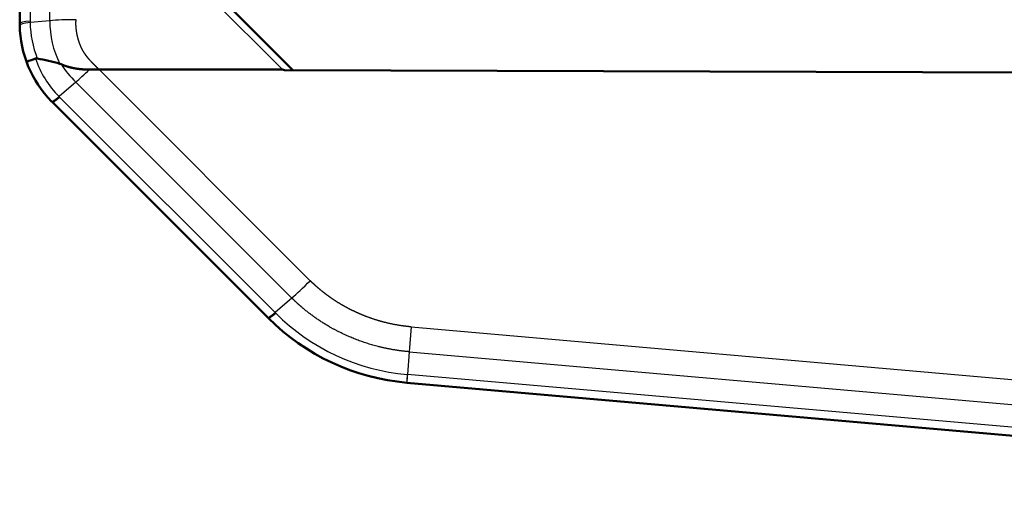
# Model space of a CAD drawing. Extents: x 0 to 420, y 0 to 297.
# Drawn here: x 87 to 114, y 163 to 175 of the extents above; entities that cross this region are included whole.
import ezdxf
from ezdxf.enums import TextEntityAlignment as Align

# ---------------------------------------------------------------- set-up
doc = ezdxf.new("R2010")
doc.units = 0
doc.layers.get('0').update_dxf_attribs({"lineweight": 13})
doc.styles.get("Standard").update_dxf_attribs({"font": 'isocp.shx'})

# ---------------------------------------------------------------- blocks, each defined once
blk = doc.blocks.new('BLOCK76')
at = {"color": 7, "lineweight": 25, "ltscale": 0.381509}
blk.add_line((-54.729, 15.681), (-54.729, 30.941), dxfattribs=at)
at = {"color": 7, "lineweight": 25}
for p, q in [((-9.1, 4.3), (-9.1, 30.941)), ((-51.755, 28.941), (-12.074, 28.941))]:
    blk.add_line(p, q, dxfattribs=at)
for points in [[(-51.755, 29.333), (-54.729, 28.941), (-51.755, 28.55)], [(-12.074, 28.55), (-9.1, 28.941), (-12.074, 29.333)]]:
    blk.add_lwpolyline(points, close=True, dxfattribs=at)
for points in [[(-51.755, 29.333), (-54.729, 28.941), (-51.755, 29.333), (-51.755, 28.55)], [(-12.074, 28.55), (-9.1, 28.941), (-12.074, 28.55), (-12.074, 29.333)]]:
    blk.add_solid(points, dxfattribs=at)
blk.add_text('45.6', height=2.5, dxfattribs=at).set_placement((-36.627, 29.941), (-27.202, 29.941), align=Align.FIT)
blk = doc.blocks.new('BLOCK77')
at = {"color": 7, "lineweight": 25, "ltscale": 0.132417}
blk.add_line((-53.917, 10.616), (-53.917, 15.913), dxfattribs=at)
at = {"color": 7, "lineweight": 50, "ltscale": 0.12846}
blk.add_line((-54.729, 15.681), (-54.729, 10.543), dxfattribs=at)
at = {"color": 7, "lineweight": 25, "ltscale": 0.131536}
blk.add_line((-54.448, 15.865), (-54.448, 10.603), dxfattribs=at)
at = {"color": 7, "lineweight": 50, "ltscale": 0.131273}
blk.add_line((-47.387, 9.287), (-51.1, 13), dxfattribs=at)
at = {"color": 7, "lineweight": 25, "ltscale": 0.128502}
blk.add_line((-47.669, 9.3), (-51.303, 12.935), dxfattribs=at)
at = {"color": 7, "lineweight": 25, "ltscale": 0.013331}
blk.add_line((-53.917, 10.616), (-54.448, 10.568), dxfattribs=at)
at = {"color": 7, "lineweight": 25, "ltscale": 0.000879942}
blk.add_line((-54.448, 10.603), (-54.448, 10.568), dxfattribs=at)
at = {"color": 7, "lineweight": 50, "ltscale": 0.00132}
blk.add_line((-54.729, 10.543), (-54.729, 10.49), dxfattribs=at)
at = {"color": 7, "lineweight": 50, "ltscale": 0.001048}
blk.add_line((-53.65, 9.459), (-53.61, 9.444), dxfattribs=at)
at = {"color": 7, "lineweight": 50, "ltscale": 0.006517}
blk.add_line((-52.856, 9.301), (-52.596, 9.3), dxfattribs=at)
at = {"color": 7, "lineweight": 25, "ltscale": 0.200706}
blk.add_line((-46.919, 3.623), (-52.596, 9.3), dxfattribs=at)
at = {"color": 7, "lineweight": 50, "ltscale": 0.037392}
blk.add_line((-52.596, 9.3), (-51.1, 9.3), dxfattribs=at)
at = {"color": 7, "lineweight": 50, "ltscale": 0.085778}
blk.add_line((-51.1, 9.3), (-47.669, 9.3), dxfattribs=at)
at = {"color": 7, "lineweight": 50}
for p, q in [((-47.614, 9.288), (-25.199, 9.21)), ((-11.856, -1.96), (-44.321, 0.88))]:
    blk.add_line(p, q, dxfattribs=at)
at = {"color": 7, "lineweight": 25, "ltscale": 0.014906}
blk.add_line((-53.221, 8.965), (-53.672, 8.575), dxfattribs=at)
at = {"color": 7, "lineweight": 25, "ltscale": 0.205283}
blk.add_line((-47.415, 3.158), (-53.221, 8.965), dxfattribs=at)
at = {"color": 7, "lineweight": 25, "ltscale": 0.000563598}
blk.add_line((-53.656, 8.559), (-53.672, 8.575), dxfattribs=at)
at = {"color": 7, "lineweight": 25, "ltscale": 0.204719}
blk.add_line((-47.866, 2.769), (-53.656, 8.559), dxfattribs=at)
at = {"color": 7, "lineweight": 50, "ltscale": 0.000845401}
blk.add_line((-53.85, 8.421), (-53.874, 8.445), dxfattribs=at)
at = {"color": 7, "lineweight": 50, "ltscale": 0.204719}
blk.add_line((-48.06, 2.631), (-53.85, 8.421), dxfattribs=at)
at = {"color": 7, "lineweight": 25, "ltscale": 0.014912}
blk.add_line((-47.415, 3.158), (-47.866, 2.769), dxfattribs=at)
at = {"color": 7, "lineweight": 25, "ltscale": 0.000698296}
blk.add_line((-47.846, 2.749), (-47.866, 2.769), dxfattribs=at)
at = {"color": 7, "lineweight": 50, "ltscale": 0.00056356}
blk.add_line((-48.044, 2.615), (-48.06, 2.631), dxfattribs=at)
at = {"color": 7, "lineweight": 25, "ltscale": 0.016805}
blk.add_line((-44.204, 2.381), (-44.26, 1.712), dxfattribs=at)
at = {"color": 7, "lineweight": 25}
for p, q in [((-44.204, 2.381), (-11.891, -0.446)), ((-44.26, 1.712), (-11.864, -1.123)), ((-11.864, -1.736), (-44.307, 1.102))]:
    blk.add_line(p, q, dxfattribs=at)
at = {"color": 7, "lineweight": 25, "ltscale": 0.015285}
blk.add_line((-44.26, 1.712), (-44.307, 1.102), dxfattribs=at)
at = {"color": 7, "lineweight": 25, "ltscale": 0.000117853}
blk.add_line((-44.307, 1.102), (-44.312, 1.102), dxfattribs=at)
at = {"color": 7, "lineweight": 50, "ltscale": 8.76089e-05}
blk.add_line((-44.321, 0.88), (-44.324, 0.881), dxfattribs=at)
at = {"color": 7, "lineweight": 25}
for centre, radius, start, end in [((-51.503, 10.567), 2.415, 178.8393, 207.2987), ((-51.756, 10.599), 2.692, 180.6601, 201.8052), ((-51.799, 10.437), 2.641, 198.5514, 224.8206), ((-51.638, 10.651), 2.313, 211.4602, 226.8107), ((-43.82, 6.778), 5.697, 225.0153, 265.0402), ((-41.386, 0.811), 2.94, 174.3138, 178.6459), ((-40.739, 0.755), 3.585, 174.452, 178.0042)]:
    blk.add_arc(centre, radius, start, end, dxfattribs=at)
at = {"color": 7, "lineweight": 50}
for centre, radius, start, end in [((-51.729, 10.543), 3, 181.0087, 224.3419), ((-55.935, 13.945), 4.644, 287.3899, 290.5685), ((-54.275, 9.508), 0.0931, 77.9476, 107.6052), ((-55.212, 4.071), 5.61, 73.8267, 80.1813), ((-47.675, 9.151), 0.149, 66.0744, 87.8097), ((-43.802, 6.858), 6, 225, 265)]:
    blk.add_arc(centre, radius, start, end, dxfattribs=at)
at = {"color": 7, "lineweight": 25}
for centre, major_axis, ratio, start_param, end_param in [((-53.729, 10.543), (-1, 0), 0.087169, 5.515174, 6.283182), ((-53.198, 10.555), (-1, 0), 0.087169, 4.729765, 5.51517), ((-53.729, 10.507), (1, 0.018), 0.105196, 2.371924, 3.141593), ((-52.708, 9.534), (-0.707, -0.707), 0.06187, 0.699105, 1.297745), ((-53.159, 9.144), (0.715, 0.699), 0.075204, 3.141593, 3.841471), ((-53.143, 9.128), (-0.707, -0.707), 0.06187, 0, 0.699105), ((-46.902, 3.728), (-0.707, -0.707), 0.06187, 0.699119, 1.4845), ((-47.353, 3.338), (-0.707, -0.707), 0.06187, 0.000051, 0.698946), ((-47.337, 3.322), (0.707, 0.707), 0.070229, 3.141593, 3.840479)]:
    blk.add_ellipse(centre, major_axis=major_axis, ratio=ratio, start_param=start_param, end_param=end_param, dxfattribs=at)
for points, knots in [([(-52.596, 9.3), (-52.61, 9.314), (-52.624, 9.328), (-52.638, 9.342), (-52.672, 9.377), (-52.706, 9.412), (-52.727, 9.433), (-52.765, 9.472), (-52.801, 9.51), (-52.818, 9.527), (-52.835, 9.546), (-52.85, 9.562), (-52.852, 9.564), (-52.865, 9.579), (-52.877, 9.593), (-52.888, 9.607), (-52.913, 9.637), (-52.937, 9.669), (-52.95, 9.687), (-52.974, 9.72), (-52.996, 9.755), (-53.006, 9.771), (-53.025, 9.802), (-53.042, 9.834), (-53.05, 9.851), (-53.065, 9.879), (-53.078, 9.909), (-53.084, 9.922), (-53.092, 9.94), (-53.099, 9.959), (-53.101, 9.964), (-53.111, 9.987), (-53.12, 10.011), (-53.126, 10.03), (-53.146, 10.086), (-53.162, 10.142), (-53.172, 10.181), (-53.186, 10.243), (-53.197, 10.307), (-53.201, 10.332), (-53.205, 10.363), (-53.208, 10.393), (-53.209, 10.399), (-53.21, 10.411), (-53.211, 10.424), (-53.212, 10.43), (-53.213, 10.448), (-53.214, 10.465), (-53.215, 10.477), (-53.216, 10.5), (-53.216, 10.523), (-53.216, 10.536), (-53.216, 10.556), (-53.216, 10.579), (-53.216, 10.587), (-53.215, 10.6), (-53.215, 10.614), (-53.215, 10.619), (-53.215, 10.626), (-53.215, 10.633), (-53.215, 10.636), (-53.215, 10.639), (-53.215, 10.641), (-53.215, 10.642), (-53.215, 10.642), (-53.215, 10.642)], [3.554979, 3.554979, 3.554979, 3.554979, 3.554979, 3.554979, 3.740317, 3.740317, 3.740317, 4.013403, 4.013403, 4.013403, 4.267581, 4.267581, 4.267581, 4.299355, 4.299355, 4.299355, 4.521764, 4.521764, 4.521764, 4.807614, 4.807614, 4.807614, 5.059249, 5.059249, 5.059249, 5.310884, 5.310884, 5.310884, 5.501371, 5.501371, 5.501371, 5.564871, 5.564871, 5.564871, 5.818841, 5.818841, 5.818841, 6.32673, 6.32673, 6.32673, 6.646504, 6.646504, 6.646504, 6.726235, 6.726235, 6.726235, 6.805967, 6.805967, 6.805967, 6.965429, 6.965429, 6.965429, 7.125563, 7.125563, 7.125563, 7.205776, 7.205776, 7.205776, 7.245897, 7.245897, 7.245897, 7.265958, 7.265958, 7.265958, 7.267792, 7.267792, 7.267792, 7.267792, 7.267792, 7.267792]), ([(-44.204, 2.381), (-44.291, 2.389), (-44.376, 2.399), (-44.462, 2.41), (-44.715, 2.451), (-44.965, 2.509), (-45.13, 2.557), (-45.333, 2.626), (-45.531, 2.706), (-45.571, 2.722), (-45.649, 2.757), (-45.727, 2.793), (-45.765, 2.811), (-45.88, 2.868), (-45.993, 2.928), (-46.067, 2.971), (-46.177, 3.037), (-46.284, 3.107), (-46.32, 3.131), (-46.39, 3.179), (-46.459, 3.229), (-46.493, 3.255), (-46.561, 3.307), (-46.627, 3.36), (-46.66, 3.387), (-46.725, 3.443), (-46.789, 3.499), (-46.82, 3.528), (-46.858, 3.564), (-46.895, 3.6), (-46.903, 3.607), (-46.91, 3.614), (-46.918, 3.622), (-46.918, 3.622), (-46.918, 3.623), (-46.919, 3.623)], [2.095966, 2.095966, 2.095966, 2.095966, 2.095966, 2.095966, 2.961047, 2.961047, 2.961047, 4.688196, 4.688196, 4.688196, 5.120101, 5.120101, 5.120101, 5.552006, 5.552006, 5.552006, 6.415877, 6.415877, 6.415877, 6.847611, 6.847611, 6.847611, 7.279345, 7.279345, 7.279345, 7.710989, 7.710989, 7.710989, 8.142632, 8.142632, 8.142632, 8.249855, 8.249855, 8.249855, 8.255571, 8.255571, 8.255571, 8.255571, 8.255571, 8.255571]), ([(-44.26, 1.712), (-44.541, 1.737), (-44.822, 1.779), (-45.1, 1.843), (-45.643, 2.005), (-46.159, 2.239), (-46.411, 2.375), (-46.756, 2.594), (-47.075, 2.847), (-47.169, 2.927), (-47.274, 3.021), (-47.377, 3.121), (-47.389, 3.133), (-47.402, 3.146), (-47.415, 3.158)], [0, 0, 0, 0, 0, 0, 2.840565, 2.840565, 2.840565, 5.679215, 5.679215, 5.679215, 6.924726, 6.924726, 6.924726, 7.102003, 7.102003, 7.102003, 7.102003, 7.102003, 7.102003])]:
    blk.add_open_spline(points, degree=5, knots=knots, dxfattribs=at)
at = {"color": 7, "lineweight": 50}
blk.add_open_spline([(-53.61, 9.444), (-53.583, 9.431), (-53.555, 9.419), (-53.527, 9.409), (-53.456, 9.383), (-53.381, 9.362), (-53.335, 9.351), (-53.26, 9.335), (-53.184, 9.323), (-53.154, 9.319), (-53.109, 9.313), (-53.063, 9.309), (-53.047, 9.308), (-53.017, 9.305), (-52.987, 9.304), (-52.972, 9.303), (-52.94, 9.303), (-52.908, 9.302), (-52.891, 9.302), (-52.874, 9.302), (-52.857, 9.301)], degree=5, knots=[0, 0, 0, 0, 0, 0, 0.416688, 0.416688, 0.416688, 1.035921, 1.035921, 1.035921, 1.453528, 1.453528, 1.453528, 1.662149, 1.662149, 1.662149, 1.87018, 1.87018, 1.87018, 2.081949, 2.081949, 2.081949, 2.081949, 2.081949, 2.081949], dxfattribs=at)

msp = doc.modelspace()

# ---------------------------------------------------------------- block references
at = {"lineweight": 0}
for name in ['BLOCK76', 'BLOCK77']:
    msp.add_blockref(name, (141.92, 164.58), dxfattribs=at)

doc.saveas('drawing.dxf')
